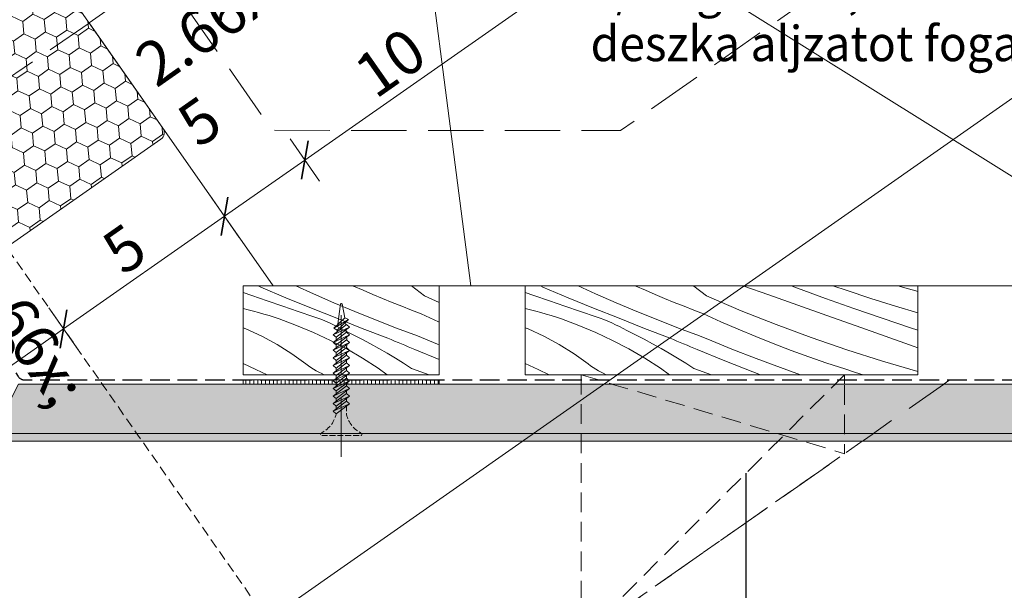
# Model space of a CAD drawing. Units: millimetres. Extents: x -1184 to 4331, y -4420 to 1525.
# Drawn here: x 3387 to 3638, y -3090 to -2945 of the extents above; entities that cross this region are included whole.
import ezdxf

# ---------------------------------------------------------------- set-up
doc = ezdxf.new("R2010")
doc.units = ezdxf.units.MM
doc.header["$MEASUREMENT"] = 0
for name, pattern in [('ITR-37-0_12_MM', [2, 1.5, -0.5]), ('Sűrű szaggatott', [7.5, 5, -2.5]), ('Takart vonal', [19.561111, 14.111111, -5.45]), ('Takart vonal_01', [7, 5, -2]), ('Takart vonal_02', [3.75, 2.5, -1.25]), ('Tengelyvonal_01', [21, 15, -3, 0, -3]), ('thk_line_type', [945, 540, -405]), ('Wipeout_Contour', [1000, 0, -1000])]:
    doc.linetypes.add(name, pattern=pattern)
for name, color, linetype, lineweight in [('0_Toll_száma__1', 7, 'Continuous', 5), ('0_Toll_száma__2', 7, 'Continuous', 13), ('0_Toll_száma__3', 7, 'Continuous', 15), ('0_Toll_száma__5', 7, 'Continuous', 25), ('0_Toll_száma__7', 7, 'Continuous', 35)]:
    doc.layers.add(name, color=color, linetype=linetype, lineweight=lineweight)
doc.layers.add('0_Toll_száma__21', color=7, linetype='Continuous', lineweight=5, true_color=0x3a3a3a)
doc.layers.add('0_Toll_száma__87', color=7, linetype='Continuous', lineweight=5, true_color=0x6a6a6a)
doc.styles.add('ELKÉSZÜLT_STÍLUS_1', font='txt')
doc.styles.add('ELKÉSZÜLT_STÍLUS_2', font='txt')
doc.dimstyles.new('ELKÉSZÜLT_STÍLUS__1', dxfattribs={"dimtxt": 11.25, "dimasz": 6.65, "dimexe": 0.18, "dimexo": 0, "dimgap": 0.09, "dimtad": 1, "dimlfac": 0.001, "dimzin": 0, "dimdsep": 46, "dimtxsty": 'ELKÉSZÜLT_STÍLUS_1', "dimblk": 'ARROWHEAD_6', "dimblk1": 'ARROWHEAD_6', "dimblk2": 'ARROWHEAD_6', "dimcen": 0.09, "dimclrd": 7, "dimclre": 7, "dimclrt": 7, "dimadec": 0, "dimazin": 0, "dimtfac": 1, "dimtdec": 4, "dimtmove": 2, "dimatfit": 3, "dimfxl": 1, "dimtolj": 1, "dimtzin": 0, "dimarcsym": 0})
doc.dimstyles.new('ELKÉSZÜLT_STÍLUS__4', dxfattribs={"dimtxt": 11.25, "dimasz": 6.65, "dimexe": 0.18, "dimexo": 0, "dimgap": 0.09, "dimtad": 1, "dimlfac": 0.001, "dimzin": 0, "dimdsep": 46, "dimtxsty": 'ELKÉSZÜLT_STÍLUS_1', "dimblk": 'ARROWHEAD_6', "dimblk1": 'ARROWHEAD_6', "dimblk2": 'ARROWHEAD_6', "dimcen": 0.09, "dimclrd": 7, "dimclre": 7, "dimclrt": 7, "dimadec": 0, "dimazin": 0, "dimtfac": 1, "dimtdec": 4, "dimtmove": 0, "dimatfit": 3, "dimfxl": 1, "dimtolj": 1, "dimtzin": 0, "dimarcsym": 0})
doc.dimstyles.new('ELKÉSZÜLT_STÍLUS__6', dxfattribs={"dimtxt": 0.18, "dimasz": 14.592, "dimexe": 0.18, "dimexo": 0.0625, "dimgap": 0.09, "dimtad": 0, "dimtih": 1, "dimtoh": 1, "dimdec": 4, "dimzin": 0, "dimdsep": 46, "dimcen": 0.09, "dimadec": 0, "dimazin": 0, "dimtfac": 1, "dimtdec": 4, "dimtmove": 0, "dimatfit": 3, "dimldrblk": 'ARROWHEAD_5', "dimfxl": 1, "dimtolj": 1, "dimtzin": 0, "dimarcsym": 0})
doc.dimstyles.new('ELKÉSZÜLT_STÍLUS__9', dxfattribs={"dimtxt": 8, "dimasz": 6.65, "dimexe": 0.18, "dimexo": 0, "dimgap": 0.09, "dimtad": 1, "dimlfac": 0.001, "dimzin": 0, "dimdsep": 46, "dimtxsty": 'ELKÉSZÜLT_STÍLUS_2', "dimblk": 'ARROWHEAD_6', "dimblk1": 'ARROWHEAD_6', "dimblk2": 'ARROWHEAD_6', "dimcen": 0.09, "dimclrd": 7, "dimclre": 7, "dimclrt": 7, "dimadec": 0, "dimazin": 0, "dimtfac": 1, "dimtdec": 4, "dimtmove": 2, "dimatfit": 3, "dimfxl": 1, "dimtolj": 1, "dimtzin": 0, "dimarcsym": 0})

# ---------------------------------------------------------------- blocks, each defined once
blk = doc.blocks.new('*D32')
at = {"layer": '0_Toll_száma__2', "linetype": 'Continuous'}
for p, q in [((3324.19, -3016.92), (3334.94, -3009.39)), ((3326.56, -3008.86), (3329.57, -3013.16)), ((3329.57, -3013.16), (3364.26, -3062.73)), ((3358.89, -3066.49), (3369.64, -3058.96)), ((3364.26, -3062.73), (3367.27, -3067.03))]:
    blk.add_line(p, q, dxfattribs=at)
at = {"layer": '0_Toll_száma__7', "linetype": 'Continuous'}
for p, q in [((3334.44, -3014.02), (3324.69, -3012.3)), ((3359.39, -3061.87), (3369.14, -3063.59))]:
    blk.add_line(p, q, dxfattribs=at)
at = {"layer": '0_Toll_száma__1', "insert": (3343.92, -3030.14), "char_height": 11.25, "attachment_point": 7, "rotation": 304.9903, "style": 'ELKÉSZÜLT_STÍLUS_1'}
blk.add_mtext('\\A1;{\\fVerdana|b0|i0|c238|p38;5\\fVerdana|b0|i0|c238|p38;\\A1{\\H.66x;\\S5^  ;}}', dxfattribs=at)
blk = doc.blocks.new('ARROWHEAD_6')
at = {"color": 0, "linetype": 'Continuous', "lineweight": 0}
for p, q in [((-0.5, -0.5), (0.5, 0.5)), ((0, 0), (-1, 0))]:
    blk.add_line(p, q, dxfattribs=at)
blk = doc.blocks.new('*D35')
at = {"layer": '0_Toll_száma__2', "linetype": 'Continuous'}
for p, q in [((2983.62, -3668.52), (2972.87, -3676.05)), ((2978.24, -3672.28), (2975.23, -3667.98)), ((3006.91, -3713.23), (2978.24, -3672.28)), ((3012.29, -3709.46), (3001.54, -3716.99)), ((3009.92, -3717.53), (3006.91, -3713.23))]:
    blk.add_line(p, q, dxfattribs=at)
at = {"layer": '0_Toll_száma__7', "linetype": 'Continuous'}
for p, q in [((2983.12, -3673.14), (2973.37, -3671.42)), ((3002.04, -3712.37), (3011.79, -3714.09))]:
    blk.add_line(p, q, dxfattribs=at)
at = {"layer": '0_Toll_száma__1', "insert": (2982.63, -3674.62), "char_height": 11.25, "attachment_point": 7, "rotation": 305, "style": 'ELKÉSZÜLT_STÍLUS_1'}
blk.add_mtext('\\A1;{\\fVerdana|b0|i0|c238|p38;min.5}', dxfattribs=at)
blk = doc.blocks.new('ARROWHEAD_5')
at = {"color": 0, "linetype": 'Continuous', "lineweight": 0}
blk.add_line((0, 0), (-1, 0), dxfattribs=at)
blk.add_solid([(-1, 0.2679), (0, 0), (-1, -0.2679), (-1, 0.2679)], dxfattribs=at)
blk = doc.blocks.new('*X42')
at = {"layer": '0_Toll_száma__21', "linetype": 'Continuous'}
for p, q in [((3444.38, -3014.57), (3446.6, -3015.34)), ((3448.24, -3012.91), (3448.89, -3013.19)), ((3448.89, -3013.19), (3455.32, -3015.9)), ((3457.81, -3012.91), (3462.31, -3014.92)), ((3472.47, -3012.91), (3472.54, -3012.94)), ((3472.54, -3012.94), (3474.98, -3014.01)), ((3474.98, -3014.01), (3477.43, -3015.06)), ((3490.59, -3015.47), (3487.3, -3012.91)), ((3446.6, -3015.34), (3450.55, -3016.7)), ((3450.55, -3016.7), (3454.5, -3018.06)), ((3455.32, -3015.9), (3461.78, -3018.56)), ((3462.31, -3014.92), (3467.55, -3017.19)), ((3477.43, -3015.06), (3479.88, -3016.09)), ((3479.88, -3016.09), (3482.35, -3017.1)), ((3482.35, -3017.1), (3484.82, -3018.1)), ((3490.59, -3015.47), (3494.38, -3017.09)), ((3444.38, -3018.64), (3445.71, -3018.97)), ((3445.71, -3018.97), (3447.04, -3019.32)), ((3447.04, -3019.32), (3448.36, -3019.69)), ((3454.5, -3018.06), (3458.45, -3019.41)), ((3458.45, -3019.41), (3462.41, -3020.76)), ((3461.78, -3018.56), (3468.26, -3021.16)), ((3467.55, -3017.19), (3472.82, -3019.4)), ((3472.82, -3019.4), (3478.12, -3021.54)), ((3484.82, -3018.1), (3487.3, -3019.08)), ((3487.3, -3019.08), (3489.78, -3020.04)), ((3448.36, -3019.69), (3449.68, -3020.08)), ((3449.68, -3020.08), (3451, -3020.48)), ((3451, -3020.48), (3452.31, -3020.9)), ((3452.31, -3020.9), (3453.61, -3021.33)), ((3458.03, -3022.95), (3453.61, -3021.33)), ((3462.41, -3020.76), (3463.42, -3021.11)), ((3463.42, -3021.11), (3464.43, -3021.5)), ((3464.43, -3021.5), (3465.43, -3021.9)), ((3465.43, -3021.9), (3466.41, -3022.33)), ((3468.26, -3021.16), (3474.76, -3023.71)), ((3478.12, -3021.54), (3483.44, -3023.63)), ((3489.78, -3020.04), (3494.18, -3022.03)), ((3494.18, -3022.03), (3494.38, -3022.11)), ((3444.38, -3023.59), (3445.1, -3023.86)), ((3445.1, -3023.86), (3449.13, -3025.71)), ((3462.37, -3024.76), (3458.03, -3022.95)), ((3466.41, -3022.33), (3467.39, -3022.78)), ((3467.39, -3022.78), (3468.36, -3023.25)), ((3468.36, -3023.25), (3469.31, -3023.75)), ((3469.31, -3023.75), (3470.26, -3024.27)), ((3472.46, -3025.35), (3470.26, -3024.27)), ((3474.76, -3023.71), (3481.28, -3026.21)), ((3483.44, -3023.63), (3488.79, -3025.65)), ((3449.13, -3025.71), (3453.04, -3027.81)), ((3466.62, -3026.77), (3462.37, -3024.76)), ((3470.79, -3028.96), (3466.62, -3026.77)), ((3474.64, -3026.47), (3472.46, -3025.35)), ((3476.81, -3027.63), (3474.64, -3026.47)), ((3481.28, -3026.21), (3482.14, -3026.58)), ((3482.14, -3026.58), (3483, -3026.94)), ((3483, -3026.94), (3483.86, -3027.3)), ((3488.79, -3025.65), (3489.82, -3026.07)), ((3489.82, -3026.07), (3490.84, -3026.5)), ((3490.84, -3026.5), (3491.87, -3026.92)), ((3491.87, -3026.92), (3492.9, -3027.34)), ((3453.04, -3027.81), (3456.8, -3030.17)), ((3474.85, -3031.33), (3470.79, -3028.96)), ((3478.95, -3028.82), (3476.81, -3027.63)), ((3481.08, -3030.04), (3478.95, -3028.82)), ((3483.86, -3027.3), (3484.73, -3027.66)), ((3484.73, -3027.66), (3485.59, -3028.02)), ((3485.59, -3028.02), (3486.45, -3028.38)), ((3486.45, -3028.38), (3487.32, -3028.74)), ((3487.32, -3028.74), (3488.18, -3029.1)), ((3488.18, -3029.1), (3494.38, -3031.61)), ((3492.9, -3027.34), (3493.93, -3027.75)), ((3493.93, -3027.75), (3494.38, -3027.93)), ((3456.8, -3030.17), (3460.39, -3032.76)), ((3478.8, -3033.88), (3474.85, -3031.33)), ((3483.18, -3031.3), (3481.08, -3030.04)), ((3485.27, -3032.6), (3483.18, -3031.3)), ((3444.38, -3032.65), (3447.66, -3034.21)), ((3447.66, -3034.21), (3450.49, -3035.51)), ((3460.39, -3032.76), (3461.03, -3033.23)), ((3461.03, -3033.23), (3461.68, -3033.68)), ((3461.68, -3033.68), (3462.34, -3034.11)), ((3462.34, -3034.11), (3463.02, -3034.51)), ((3463.02, -3034.51), (3463.72, -3034.89)), ((3481.11, -3035.51), (3478.8, -3033.88)), ((3487.33, -3033.93), (3485.27, -3032.6)), ((3487.33, -3033.93), (3491.78, -3035.51)), ((3463.72, -3034.89), (3464.42, -3035.24)), ((3464.42, -3035.24), (3465.01, -3035.51))]:
    blk.add_line(p, q, dxfattribs=at)
blk = doc.blocks.new('Kitöltés_7_3', base_point=(0, 0))
at = {"color": 254, "linetype": 'Wipeout_Contour', "lineweight": 0, "ltscale": 18409.896145}
blk.add_wipeout([(3444.38, -3035.51), (3444.38, -3012.91), (3494.38, -3012.91), (3494.38, -3035.51)], dxfattribs=at)
at = {"layer": '0_Toll_száma__21', "color": 7, "linetype": 'Continuous', "lineweight": 20}
for p, q in [((3444.38, -3012.91), (3494.38, -3012.91)), ((3444.38, -3035.51), (3444.38, -3012.91)), ((3494.38, -3012.91), (3494.38, -3035.51)), ((3494.38, -3035.51), (3444.38, -3035.51))]:
    blk.add_line(p, q, dxfattribs=at)
at = {"layer": '0_Toll_száma__21', "linetype": 'Continuous'}
blk.add_blockref('*X42', (0, 0), dxfattribs=at)
blk = doc.blocks.new('*X52')
at = {"layer": '0_Toll_száma__21', "linetype": 'Continuous'}
for p, q in [((3516.27, -3014.57), (3518.49, -3015.34)), ((3520.14, -3012.92), (3520.78, -3013.19)), ((3520.78, -3013.19), (3527.21, -3015.9)), ((3529.72, -3012.92), (3534.2, -3014.92)), ((3544.4, -3012.93), (3544.43, -3012.94)), ((3544.43, -3012.94), (3546.87, -3014.01)), ((3546.87, -3014.01), (3549.32, -3015.06)), ((3562.48, -3015.47), (3559.22, -3012.94)), ((3571.97, -3012.95), (3578.28, -3015.2)), ((3584.28, -3012.95), (3585.62, -3013.46)), ((3585.62, -3013.46), (3592.78, -3016.1)), ((3594.87, -3012.96), (3597.99, -3014.02)), ((3597.99, -3014.02), (3604.27, -3016.07)), ((3611.51, -3012.97), (3613, -3013.4)), ((3613, -3013.4), (3615.8, -3014.17)), ((3615.8, -3014.17), (3616.27, -3014.3)), ((3518.49, -3015.34), (3522.44, -3016.7)), ((3522.44, -3016.7), (3526.39, -3018.06)), ((3527.21, -3015.9), (3533.67, -3018.56)), ((3534.2, -3014.92), (3539.44, -3017.19)), ((3549.32, -3015.06), (3551.78, -3016.09)), ((3551.78, -3016.09), (3554.24, -3017.1)), ((3554.24, -3017.1), (3556.71, -3018.1)), ((3562.48, -3015.47), (3571.28, -3019.22)), ((3578.28, -3015.2), (3585.7, -3017.83)), ((3592.78, -3016.1), (3599.96, -3018.67)), ((3604.27, -3016.07), (3610.58, -3018.04)), ((3516.27, -3018.64), (3517.6, -3018.97)), ((3517.6, -3018.97), (3518.93, -3019.32)), ((3518.93, -3019.32), (3520.26, -3019.69)), ((3526.39, -3018.06), (3530.35, -3019.41)), ((3530.35, -3019.41), (3534.3, -3020.76)), ((3533.67, -3018.56), (3540.15, -3021.16)), ((3539.44, -3017.19), (3544.72, -3019.4)), ((3544.72, -3019.4), (3550.02, -3021.54)), ((3556.71, -3018.1), (3559.19, -3019.08)), ((3559.19, -3019.08), (3561.67, -3020.04)), ((3571.28, -3019.22), (3580.16, -3022.76)), ((3585.7, -3017.83), (3593.11, -3020.47)), ((3599.96, -3018.67), (3607.18, -3021.16)), ((3610.58, -3018.04), (3616.27, -3019.72)), ((3520.26, -3019.69), (3521.58, -3020.08)), ((3521.58, -3020.08), (3522.89, -3020.48)), ((3522.89, -3020.48), (3524.2, -3020.9)), ((3524.2, -3020.9), (3525.5, -3021.33)), ((3529.92, -3022.95), (3525.5, -3021.33)), ((3534.3, -3020.76), (3535.32, -3021.11)), ((3535.32, -3021.11), (3536.32, -3021.5)), ((3536.32, -3021.5), (3537.32, -3021.9)), ((3537.32, -3021.9), (3538.31, -3022.33)), ((3540.15, -3021.16), (3546.65, -3023.71)), ((3550.02, -3021.54), (3555.34, -3023.63)), ((3561.67, -3020.04), (3566.08, -3022.03)), ((3566.08, -3022.03), (3570.51, -3023.95)), ((3593.11, -3020.47), (3600.53, -3023.1)), ((3607.18, -3021.16), (3614.42, -3023.57)), ((3516.27, -3023.59), (3516.99, -3023.86)), ((3516.99, -3023.86), (3521.03, -3025.71)), ((3534.26, -3024.76), (3529.92, -3022.95)), ((3538.31, -3022.33), (3539.29, -3022.78)), ((3539.29, -3022.78), (3540.25, -3023.25)), ((3540.25, -3023.25), (3541.21, -3023.75)), ((3541.21, -3023.75), (3542.15, -3024.27)), ((3544.35, -3025.35), (3542.15, -3024.27)), ((3546.65, -3023.71), (3553.17, -3026.21)), ((3555.34, -3023.63), (3560.69, -3025.65)), ((3570.51, -3023.95), (3574.97, -3025.8)), ((3580.16, -3022.76), (3589.13, -3026.08)), ((3600.53, -3023.1), (3607.95, -3025.73)), ((3614.42, -3023.57), (3616.27, -3024.17)), ((3521.03, -3025.71), (3524.93, -3027.81)), ((3538.52, -3026.77), (3534.26, -3024.76)), ((3542.68, -3028.96), (3538.52, -3026.77)), ((3546.53, -3026.47), (3544.35, -3025.35)), ((3548.7, -3027.63), (3546.53, -3026.47)), ((3553.17, -3026.21), (3554.03, -3026.58)), ((3554.03, -3026.58), (3554.89, -3026.94)), ((3554.89, -3026.94), (3555.76, -3027.3)), ((3560.69, -3025.65), (3561.71, -3026.07)), ((3561.71, -3026.07), (3562.74, -3026.5)), ((3562.74, -3026.5), (3563.77, -3026.92)), ((3563.77, -3026.92), (3564.79, -3027.34)), ((3574.97, -3025.8), (3579.45, -3027.59)), ((3589.13, -3026.08), (3598.17, -3029.2)), ((3607.95, -3025.73), (3615.36, -3028.36)), ((3524.93, -3027.81), (3528.69, -3030.17)), ((3546.74, -3031.33), (3542.68, -3028.96)), ((3550.85, -3028.82), (3548.7, -3027.63)), ((3552.97, -3030.04), (3550.85, -3028.82)), ((3555.76, -3027.3), (3556.62, -3027.66)), ((3556.62, -3027.66), (3557.48, -3028.02)), ((3557.48, -3028.02), (3558.35, -3028.38)), ((3558.35, -3028.38), (3559.21, -3028.74)), ((3559.21, -3028.74), (3560.08, -3029.1)), ((3560.08, -3029.1), (3567.15, -3031.97)), ((3564.79, -3027.34), (3565.82, -3027.75)), ((3565.82, -3027.75), (3566.85, -3028.17)), ((3566.85, -3028.17), (3567.88, -3028.58)), ((3567.88, -3028.58), (3568.92, -3028.99)), ((3568.92, -3028.99), (3575.08, -3031.38)), ((3579.45, -3027.59), (3583.97, -3029.31)), ((3583.97, -3029.31), (3588.51, -3030.96)), ((3598.17, -3029.2), (3607.29, -3032.1)), ((3615.36, -3028.36), (3616.27, -3028.68)), ((3528.69, -3030.17), (3532.29, -3032.76)), ((3550.7, -3033.88), (3546.74, -3031.33)), ((3555.08, -3031.3), (3552.97, -3030.04)), ((3557.16, -3032.6), (3555.08, -3031.3)), ((3567.15, -3031.97), (3574.25, -3034.76)), ((3575.08, -3031.38), (3581.27, -3033.68)), ((3588.51, -3030.96), (3593.07, -3032.54)), ((3607.29, -3032.1), (3616.27, -3034.72)), ((3516.27, -3032.65), (3519.55, -3034.21)), ((3519.55, -3034.21), (3522.38, -3035.51)), ((3532.29, -3032.76), (3532.92, -3033.23)), ((3532.92, -3033.23), (3533.57, -3033.68)), ((3533.57, -3033.68), (3534.24, -3034.11)), ((3534.24, -3034.11), (3534.92, -3034.51)), ((3534.92, -3034.51), (3535.61, -3034.89)), ((3553, -3035.51), (3550.7, -3033.88)), ((3559.23, -3033.93), (3557.16, -3032.6)), ((3559.23, -3033.93), (3563.68, -3035.51)), ((3581.27, -3033.68), (3586.41, -3035.51)), ((3593.07, -3032.54), (3597.65, -3034.06)), ((3597.65, -3034.06), (3600.42, -3034.93)), ((3535.61, -3034.89), (3536.32, -3035.24)), ((3536.32, -3035.24), (3536.9, -3035.51)), ((3574.25, -3034.76), (3576.23, -3035.51)), ((3600.42, -3034.93), (3602.31, -3035.51))]:
    blk.add_line(p, q, dxfattribs=at)
blk = doc.blocks.new('Kitöltés_12_3', base_point=(0, 0))
at = {"color": 254, "linetype": 'Wipeout_Contour', "lineweight": 0, "ltscale": 18704.153185}
blk.add_wipeout([(3516.27, -3035.51), (3516.27, -3012.91), (3616.27, -3012.97), (3616.27, -3035.51)], dxfattribs=at)
at = {"layer": '0_Toll_száma__21', "color": 7, "linetype": 'Continuous', "lineweight": 20}
for p, q in [((3516.27, -3012.91), (3616.27, -3012.97)), ((3516.27, -3035.51), (3516.27, -3012.91)), ((3616.27, -3012.97), (3616.27, -3035.51)), ((3616.27, -3035.51), (3516.27, -3035.51))]:
    blk.add_line(p, q, dxfattribs=at)
at = {"layer": '0_Toll_száma__21', "linetype": 'Continuous'}
blk.add_blockref('*X52', (0, 0), dxfattribs=at)
blk = doc.blocks.new('*D85')
at = {"layer": '0_Toll_száma__1', "linetype": 'Continuous'}
for p, q in [((3841, -2832.61), (3833.48, -2821.86)), ((3837.24, -2827.24), (3841.54, -2824.23)), ((3450.53, -3097.93), (3837.24, -2827.24)), ((3454.3, -3103.3), (3446.77, -3092.55)), ((3073.9, -3361.57), (3450.53, -3097.93))]:
    blk.add_line(p, q, dxfattribs=at)
at = {"layer": '0_Toll_száma__7', "linetype": 'Continuous'}
for p, q in [((3836.38, -2832.11), (3838.1, -2822.36)), ((3451.39, -3093.05), (3449.67, -3102.8))]:
    blk.add_line(p, q, dxfattribs=at)
at = {"layer": '0_Toll_száma__1', "insert": (3766.04, -2875.15), "char_height": 8, "attachment_point": 7, "rotation": 34.9917, "style": 'ELKÉSZÜLT_STÍLUS_2'}
blk.add_mtext('\\A1;{\\fVerdana|b1|i0|c238|p38;47\\fVerdana|b1|i0|c238|p38;\\A1{\\H.66x;\\S2^  ;}}', dxfattribs=at)
blk = doc.blocks.new('*D87')
at = {"layer": '0_Toll_száma__2', "linetype": 'Continuous'}
for p, q in [((2710.22, -3432.16), (2667.3, -3370.82)), ((2715.6, -3428.4), (2704.84, -3435.92)), ((2825.12, -3596.35), (2710.22, -3432.16)), ((2830.5, -3592.59), (2819.74, -3600.11)), ((2948.38, -3772.5), (2825.12, -3596.35))]:
    blk.add_line(p, q, dxfattribs=at)
at = {"layer": '0_Toll_száma__7', "linetype": 'Continuous'}
for p, q in [((2705.35, -3431.3), (2715.09, -3433.02)), ((2820.24, -3595.49), (2829.99, -3597.21))]:
    blk.add_line(p, q, dxfattribs=at)
at = {"layer": '0_Toll_száma__1', "insert": (2763.91, -3504.96), "char_height": 11.25, "attachment_point": 7, "rotation": 304.9833, "style": 'ELKÉSZÜLT_STÍLUS_1'}
blk.add_mtext('\\A1;{\\fVerdana|b0|i0|c238|p38;20}', dxfattribs=at)
blk = doc.blocks.new('*D88')
at = {"layer": '0_Toll_száma__2', "linetype": 'Continuous'}
for p, q in [((2672.68, -3367.06), (2661.92, -3374.59)), ((2667.3, -3370.82), (2664.29, -3366.52)), ((2710.22, -3432.16), (2667.3, -3370.82)), ((2715.6, -3428.4), (2704.84, -3435.92))]:
    blk.add_line(p, q, dxfattribs=at)
at = {"layer": '0_Toll_száma__7', "linetype": 'Continuous'}
for p, q in [((2672.17, -3371.68), (2662.43, -3369.96)), ((2705.35, -3431.3), (2715.09, -3433.02))]:
    blk.add_line(p, q, dxfattribs=at)
at = {"layer": '0_Toll_száma__1', "insert": (2683.53, -3390.35), "char_height": 11.25, "attachment_point": 7, "rotation": 304.9833, "style": 'ELKÉSZÜLT_STÍLUS_1'}
blk.add_mtext('\\A1;{\\fVerdana|b0|i0|c238|p38;7\\fVerdana|b0|i0|c238|p38;\\A1{\\H.66x;\\S5^  ;}}', dxfattribs=at)
blk = doc.blocks.new('*D91')
at = {"layer": '0_Toll_száma__2', "linetype": 'Continuous'}
for p, q in [((2752.46, -3524.68), (2741.71, -3532.2)), ((2804.64, -3610.69), (2747.08, -3528.44)), ((2810.01, -3606.92), (2799.26, -3614.45)), ((2919.31, -3774.56), (2804.64, -3610.69))]:
    blk.add_line(p, q, dxfattribs=at)
at = {"layer": '0_Toll_száma__7', "linetype": 'Continuous'}
for p, q in [((2742.21, -3527.58), (2751.96, -3529.3)), ((2799.76, -3609.83), (2809.51, -3611.55))]:
    blk.add_line(p, q, dxfattribs=at)
at = {"layer": '0_Toll_száma__1', "insert": (2772.1, -3560.27), "char_height": 11.25, "attachment_point": 7, "rotation": 304.9833, "style": 'ELKÉSZÜLT_STÍLUS_1'}
blk.add_mtext('\\A1;{\\fVerdana|b0|i0|c238|p38;10}', dxfattribs=at)
blk = doc.blocks.new('*D92')
at = {"layer": '0_Toll_száma__2', "linetype": 'Continuous'}
for p, q in [((2695.12, -3442.74), (2684.37, -3450.27)), ((2747.08, -3528.44), (2689.75, -3446.5)), ((2752.46, -3524.68), (2741.71, -3532.2))]:
    blk.add_line(p, q, dxfattribs=at)
at = {"layer": '0_Toll_száma__7', "linetype": 'Continuous'}
for p, q in [((2684.87, -3445.64), (2694.62, -3447.36)), ((2742.21, -3527.58), (2751.96, -3529.3))]:
    blk.add_line(p, q, dxfattribs=at)
at = {"layer": '0_Toll_száma__1', "insert": (2714.66, -3478.18), "char_height": 11.25, "attachment_point": 7, "rotation": 304.9833, "style": 'ELKÉSZÜLT_STÍLUS_1'}
blk.add_mtext('\\A1;{\\fVerdana|b0|i0|c238|p38;10}', dxfattribs=at)
blk = doc.blocks.new('*D93')
at = {"layer": '0_Toll_száma__2', "linetype": 'Continuous'}
for p, q in [((2666.46, -3401.78), (2655.7, -3409.3)), ((2689.75, -3446.5), (2661.08, -3405.54)), ((2695.12, -3442.74), (2684.37, -3450.27))]:
    blk.add_line(p, q, dxfattribs=at)
at = {"layer": '0_Toll_száma__7', "linetype": 'Continuous'}
for p, q in [((2656.2, -3404.68), (2665.95, -3406.4)), ((2684.87, -3445.64), (2694.62, -3447.36))]:
    blk.add_line(p, q, dxfattribs=at)
at = {"layer": '0_Toll_száma__1', "insert": (2674.45, -3420.73), "char_height": 11.25, "attachment_point": 7, "rotation": 304.9833, "style": 'ELKÉSZÜLT_STÍLUS_1'}
blk.add_mtext('\\A1;{\\fVerdana|b0|i0|c238|p38;5}', dxfattribs=at)
blk = doc.blocks.new('*D94')
at = {"layer": '0_Toll_száma__2', "linetype": 'Continuous'}
for p, q in [((2652.19, -3381.39), (2641.44, -3388.92)), ((2661.08, -3405.54), (2646.82, -3385.16)), ((2666.46, -3401.78), (2655.7, -3409.3))]:
    blk.add_line(p, q, dxfattribs=at)
at = {"layer": '0_Toll_száma__7', "linetype": 'Continuous'}
for p, q in [((2641.94, -3384.3), (2651.69, -3386.02)), ((2656.2, -3404.68), (2665.95, -3406.4))]:
    blk.add_line(p, q, dxfattribs=at)
at = {"layer": '0_Toll_száma__1', "insert": (2651.02, -3387.5), "char_height": 11.25, "attachment_point": 7, "rotation": 304.9833, "style": 'ELKÉSZÜLT_STÍLUS_1'}
blk.add_mtext('\\A1;{\\fVerdana|b0|i0|c238|p38;2\\fVerdana|b0|i0|c238|p38;\\A1{\\H.66x;\\S5^  ;}}', dxfattribs=at)
blk = doc.blocks.new('*D95')
at = {"layer": '0_Toll_száma__2', "linetype": 'Continuous'}
for p, q in [((2637.61, -3360.55), (2626.85, -3368.08)), ((2632.23, -3364.31), (2629.22, -3360.01)), ((2646.82, -3385.16), (2632.23, -3364.31)), ((2652.19, -3381.39), (2641.44, -3388.92))]:
    blk.add_line(p, q, dxfattribs=at)
at = {"layer": '0_Toll_száma__7', "linetype": 'Continuous'}
for p, q in [((2637.1, -3365.17), (2627.36, -3363.45)), ((2641.94, -3384.3), (2651.69, -3386.02))]:
    blk.add_line(p, q, dxfattribs=at)
at = {"layer": '0_Toll_száma__1', "insert": (2636.26, -3366.42), "char_height": 11.25, "attachment_point": 7, "rotation": 304.9833, "style": 'ELKÉSZÜLT_STÍLUS_1'}
blk.add_mtext('\\A1;{\\fVerdana|b0|i0|c238|p38;2\\fVerdana|b0|i0|c238|p38;\\A1{\\H.66x;\\S5^  ;}}', dxfattribs=at)
blk = doc.blocks.new('*D96')
at = {"layer": '0_Toll_száma__2', "linetype": 'Continuous'}
for p, q in [((2693.16, -3352.73), (2682.41, -3360.25)), ((2687.78, -3356.49), (2684.77, -3352.19)), ((2968.86, -3758.16), (2687.78, -3356.49)), ((2974.24, -3754.4), (2963.49, -3761.93)), ((2971.87, -3762.46), (2968.86, -3758.16))]:
    blk.add_line(p, q, dxfattribs=at)
at = {"layer": '0_Toll_száma__7', "linetype": 'Continuous'}
for p, q in [((2692.66, -3357.35), (2682.91, -3355.63)), ((2963.99, -3757.3), (2973.74, -3759.02))]:
    blk.add_line(p, q, dxfattribs=at)
at = {"layer": '0_Toll_száma__1', "insert": (2824.56, -3548.03), "char_height": 11.25, "attachment_point": 7, "rotation": 304.9833, "style": 'ELKÉSZÜLT_STÍLUS_1'}
blk.add_mtext('\\A1;{\\fVerdana|b0|i0|c238|p38;49}', dxfattribs=at)
blk = doc.blocks.new('*D99')
at = {"layer": '0_Toll_száma__2', "linetype": 'Continuous'}
for p, q in [((3634, -2859.19), (3542.1, -2923.5)), ((3538.33, -2918.13), (3545.86, -2928.88)), ((3542.1, -2923.5), (3460.14, -2980.85)), ((3456.38, -2975.48), (3463.9, -2986.23)), ((3460.14, -2980.85), (3439.67, -2995.18))]:
    blk.add_line(p, q, dxfattribs=at)
at = {"layer": '0_Toll_száma__7', "linetype": 'Continuous'}
for p, q in [((3541.24, -2928.38), (3542.96, -2918.63)), ((3459.28, -2985.73), (3461, -2975.98))]:
    blk.add_line(p, q, dxfattribs=at)
at = {"layer": '0_Toll_száma__1', "insert": (3478.11, -2965.53), "char_height": 11.25, "attachment_point": 7, "rotation": 34.9833, "style": 'ELKÉSZÜLT_STÍLUS_1'}
blk.add_mtext('\\A1;{\\fVerdana|b0|i0|c238|p38;10}', dxfattribs=at)
blk = doc.blocks.new('*D100')
at = {"layer": '0_Toll_száma__2', "linetype": 'Continuous'}
for p, q in [((3456.38, -2975.48), (3463.9, -2986.23)), ((3460.14, -2980.85), (3439.67, -2995.18)), ((3435.91, -2989.8), (3443.43, -3000.56))]:
    blk.add_line(p, q, dxfattribs=at)
at = {"layer": '0_Toll_száma__7', "linetype": 'Continuous'}
for p, q in [((3459.28, -2985.73), (3461, -2975.98)), ((3438.81, -3000.05), (3440.53, -2990.31))]:
    blk.add_line(p, q, dxfattribs=at)
at = {"layer": '0_Toll_száma__1', "insert": (3442.06, -2990.95), "char_height": 11.25, "attachment_point": 7, "rotation": 34.9833, "style": 'ELKÉSZÜLT_STÍLUS_1'}
blk.add_mtext('\\A1;{\\fVerdana|b0|i0|c238|p38;2\\fVerdana|b0|i0|c238|p38;\\A1{\\H.66x;\\S5^  ;}}', dxfattribs=at)
blk = doc.blocks.new('*D101')
at = {"layer": '0_Toll_száma__2', "linetype": 'Continuous'}
for p, q in [((3460.14, -2980.85), (3439.67, -2995.18)), ((3435.91, -2989.8), (3443.43, -3000.56)), ((3439.67, -2995.18), (3398.68, -3023.86)), ((3398.68, -3023.86), (3374.11, -3041.06))]:
    blk.add_line(p, q, dxfattribs=at)
at = {"layer": '0_Toll_száma__7', "linetype": 'Continuous'}
for p, q in [((3438.81, -3000.05), (3440.53, -2990.31)), ((3397.82, -3028.74), (3399.54, -3018.99))]:
    blk.add_line(p, q, dxfattribs=at)
at = {"layer": '0_Toll_száma__1', "insert": (3413.88, -3010.48), "char_height": 11.25, "attachment_point": 7, "rotation": 34.9833, "style": 'ELKÉSZÜLT_STÍLUS_1'}
blk.add_mtext('\\A1;{\\fVerdana|b0|i0|c238|p38;5}', dxfattribs=at)
blk = doc.blocks.new('*D102')
at = {"layer": '0_Toll_száma__2', "linetype": 'Continuous'}
for p, q in [((3439.67, -2995.18), (3398.68, -3023.86)), ((3394.92, -3018.49), (3402.44, -3029.24)), ((3398.68, -3023.86), (3374.11, -3041.06)), ((3370.35, -3035.68), (3377.87, -3046.43)), ((3374.11, -3041.06), (3045.62, -3270.93))]:
    blk.add_line(p, q, dxfattribs=at)
at = {"layer": '0_Toll_száma__7', "linetype": 'Continuous'}
for p, q in [((3397.82, -3028.74), (3399.54, -3018.99)), ((3373.25, -3045.93), (3374.97, -3036.18))]:
    blk.add_line(p, q, dxfattribs=at)
at = {"layer": '0_Toll_száma__1', "insert": (3381.1, -3033.42), "char_height": 11.25, "attachment_point": 7, "rotation": 34.9833, "style": 'ELKÉSZÜLT_STÍLUS_1'}
blk.add_mtext('\\A1;{\\fVerdana|b0|i0|c238|p38;3}', dxfattribs=at)

msp = doc.modelspace()

# ---------------------------------------------------------------- hatches: boundary and pattern name
at = {"layer": '0_Toll_száma__1', "linetype": 'Continuous'}
h = msp.add_hatch(dxfattribs=at)
h.set_pattern_fill('HONEY_0003', color=256, style=0, pattern_type=2)
h.set_pattern_definition([(35.00001, (4232.9492, -4807.851), (2.324087, 4.984024), [3.175, -6.35]), (155.00001, (4232.9492, -4807.851), (5.478335, 0.4792935), [3.175, -6.35]), (95.00001, (4232.9492, -4807.851), (-3.1542477, 4.5047304), [0, -6.35, 3.175, 0, 0, 0])])
h.paths.add_polyline_path([(3362.409, -2888.841), (3340.537, -2904.155, -0.2536638), (3330.118, -2905.348), (3322.106, -2910.958, 0.4142136), (3321.615, -2913.744), (3371.114, -2984.437, -0.4142136), (3370.623, -2987.222), (3365.487, -2990.818), (3362.952, -2990.279, 0.6808757), (3360.898, -2993.383), (3363.469, -2997.054), (3374.312, -3007.897, 0.3639702), (3376.871, -3008.121), (3423.456, -2975.503, 0.4142136), (3423.947, -2972.717), (3385.339, -2917.579), (3383.701, -2916.726), (3381.934, -2916.726)])

# ---------------------------------------------------------------- linework, layer by layer
at = {"layer": '0_Toll_száma__2', "linetype": 'Continuous', "flags": 128}
msp.add_lwpolyline([(3452.092, -3012.913), (3658.221, -3012.913), (4226.03, -2615.629), (4111.363, -2451.764), (3405.156, -2945.883)], close=True, dxfattribs=at)
msp.add_lwpolyline([(4168.697, -2520.703), (4080.015, -2473.297), (4113.52, -2694.413), (3933.17, -2576.193), (3971.911, -2793.577), (3785.427, -2679.801), (3824.098, -2897.067), (3640.037, -2781.279), (3671.053, -3004.231), (3486.38, -2888.9), (3502.445, -3012.914)], dxfattribs=at)
at = {"layer": '0_Toll_száma__2', "linetype": 'Takart vonal', "flags": 128}
msp.add_lwpolyline([(3704.214, -2858.741), (3540.548, -2973.34), (3451.878, -2973.288), (3423.65, -2932.943)], dxfattribs=at)
at = {"layer": '0_Toll_száma__3', "linetype": 'Continuous', "flags": 128}
msp.add_lwpolyline([(3362.409, -2888.841), (3340.537, -2904.155, -0.2536638), (3330.118, -2905.348), (3322.106, -2910.958, 0.4142136), (3321.615, -2913.744), (3371.114, -2984.437, -0.4142136), (3370.623, -2987.222), (3365.487, -2990.818), (3362.952, -2990.279, 0.6808757), (3360.898, -2993.383), (3363.469, -2997.054), (3374.312, -3007.897, 0.3639702), (3376.871, -3008.121), (3423.456, -2975.503, 0.4142136), (3423.947, -2972.717), (3385.339, -2917.579), (3383.701, -2916.726), (3381.934, -2916.726)], format="xyb", close=True, dxfattribs=at)

# ---------------------------------------------------------------- leaders
at = {"layer": '0_Toll_száma__1', "linetype": 'Continuous', "annotation_type": 0, "has_hookline": 1, "hookline_direction": 1, "text_width": 218.938}
msp.add_leader([(3572.489, -3060.602), (3572.489, -3118.975), (3560.447, -3118.975)], dimstyle='ELKÉSZÜLT_STÍLUS__6', dxfattribs=at)

# ---------------------------------------------------------------- wipeouts: each hides what was drawn before it
at = {"color": 254, "linetype": 'Wipeout_Contour', "lineweight": 0, "ltscale": 18444.853138}
msp.add_wipeout([(3494.377, -3036.853), (3444.377, -3036.853), (3444.377, -3038.153), (3494.377, -3038.153)], dxfattribs=at)
at = {"color": 254, "linetype": 'Wipeout_Contour', "lineweight": 0, "ltscale": 19138.475508}
msp.add_wipeout([(3379.653, -3052.453), (3980.346, -3052.446), (3980.346, -3050.446), (3380.695, -3050.453)], dxfattribs=at)

# ---------------------------------------------------------------- next in the draw order: hatches: boundary and pattern name
at = {"layer": '0_Toll_száma__21', "linetype": 'Continuous'}
h = msp.add_hatch(dxfattribs=at)
h.set_pattern_fill('ablak_függ_0003', color=256, style=0, pattern_type=2)
h.set_pattern_definition([(90, (3587.1129, -3015.3078), (1, 0), [])])
h.paths.add_polyline_path([(3494.377, -3036.853), (3444.377, -3036.853), (3444.377, -3038.153), (3494.377, -3038.153)])
at = {"layer": '0_Toll_száma__87', "linetype": 'Continuous'}
h = msp.add_hatch(dxfattribs=at)
h.set_pattern_fill('habarcs_0003', color=256, style=0, pattern_type=2)
h.set_pattern_definition([(44.99543, (1967.1002, -3049.4659), (-0.31817267, 0.31822343), [0, -0.3, 0, -0.45]), (109.99543, (1968.1002, -3049.466), (0.42287395, 0.15387534), [0, -0.22, 0, -0.38])])
h.paths.add_polyline_path([(3379.653, -3052.453), (3980.346, -3052.446), (3980.346, -3050.446), (3380.695, -3050.453)])

# ---------------------------------------------------------------- next in the draw order: linework, layer by layer
at = {"layer": '0_Toll_száma__2', "linetype": 'Continuous', "flags": 128}
msp.add_lwpolyline([(3494.377, -3036.853), (3444.377, -3036.853), (3444.377, -3038.153), (3494.377, -3038.153)], close=True, dxfattribs=at)
at = {"layer": '0_Toll_száma__87', "linetype": 'Continuous', "flags": 128}
msp.add_lwpolyline([(3379.653, -3052.453), (3980.346, -3052.446), (3980.346, -3050.446), (3380.695, -3050.453)], close=True, dxfattribs=at)

# ---------------------------------------------------------------- next in the draw order: wipeouts: each hides what was drawn before it
at = {"color": 254, "linetype": 'Wipeout_Contour', "lineweight": 0, "ltscale": 19125.569548}
msp.add_wipeout([(3980.346, -3037.938), (3387.203, -3037.953), (3380.695, -3050.453), (3980.346, -3050.453)], dxfattribs=at)

# ---------------------------------------------------------------- next in the draw order: hatches: boundary and pattern name
at = {"layer": '0_Toll_száma__21', "linetype": 'Continuous'}
h = msp.add_hatch(dxfattribs=at)
h.set_pattern_fill('gipsz_0003', color=256, style=0, pattern_type=2)
h.set_pattern_definition([(179.99543, (3299.6046, -3044.1879), (0.0001495, 1.875), [0, -1.875])])
h.paths.add_polyline_path([(3980.346, -3037.938), (3387.203, -3037.953), (3380.695, -3050.453), (3980.346, -3050.453)])

# ---------------------------------------------------------------- next in the draw order: linework, layer by layer
at = {"layer": '0_Toll_száma__2', "linetype": 'Takart vonal_02'}
msp.add_line((3450.533, -3097.927), (3317.06, -2907.249), dxfattribs=at)
at = {"layer": '0_Toll_száma__21', "linetype": 'Takart vonal'}
for p, q in [((2942.641, -3261.239), (3405.224, -2945.98)), ((3037.219, -3447.998), (3624.394, -3036.853))]:
    msp.add_line(p, q, dxfattribs=at)
at = {"layer": '0_Toll_száma__21', "linetype": 'thk_line_type', "flags": 128}
for points in [[(3467.35, -3039.003), (3468.082, -3039.642), (3471.503, -3037.09)], [(3471.503, -3037.09), (3467.35, -3039.003)], [(3471.503, -3039.033), (3470.707, -3038.333), (3467.35, -3040.946)], [(3467.35, -3040.946), (3468.082, -3041.585), (3471.503, -3039.033)], [(3471.503, -3039.033), (3467.35, -3040.946)], [(3468.11, -3038.411), (3468.11, -3037.677)], [(3468.11, -3040.354), (3468.11, -3039.621)], [(3470.72, -3039.617), (3470.717, -3040.285)], [(3470.73, -3037.666), (3470.727, -3038.35)], [(3471.503, -3040.977), (3470.707, -3040.276), (3467.35, -3042.889)], [(3467.35, -3042.889), (3468.082, -3043.529), (3471.503, -3040.977)], [(3471.503, -3040.977), (3467.35, -3042.889)], [(3471.503, -3042.92), (3470.707, -3042.219), (3467.35, -3044.833)], [(3468.11, -3042.539), (3468.11, -3041.564)], [(3470.71, -3041.568), (3470.707, -3042.219)], [(3467.35, -3044.833), (3468.082, -3045.472), (3471.503, -3042.92)], [(3471.503, -3042.92), (3467.35, -3044.833)], [(3468.101, -3044.248), (3468.11, -3043.65), (3468.11, -3043.508)]]:
    msp.add_lwpolyline(points, dxfattribs=at)
at = {"layer": '0_Toll_száma__21', "linetype": 'ITR-37-0_12_MM', "flags": 128}
msp.add_lwpolyline([(3470.701, -3043.289), (3470.697, -3044.211), (3470.753, -3045.641, 0.2458992), (3474.708, -3050.453), (3474.542, -3050.984), (3464.134, -3050.984), (3464.046, -3050.453, 0.2439736), (3468.081, -3045.521), (3468.082, -3045.472)], format="xyb", dxfattribs=at)
msp.add_lwpolyline([(3474.708, -3050.453), (3464.046, -3050.453)], dxfattribs=at)
at = {"layer": '0_Toll_száma__3', "linetype": 'Sűrű szaggatott', "flags": 128}
for points in [[(3530.527, -3035.513), (3530.527, -3102.559), (3597.581, -3055.622)], [(3530.527, -3102.559), (3597.581, -3035.513), (3597.581, -3055.622), (3530.527, -3035.513)], [(3597.581, -3037.947), (3597.581, -3035.513)]]:
    msp.add_lwpolyline(points, dxfattribs=at)
at = {"layer": '0_Toll_száma__3', "linetype": 'Continuous', "flags": 128}
msp.add_lwpolyline([(3980.346, -3037.938), (3387.203, -3037.953), (3380.695, -3050.453), (3980.346, -3050.453)], close=True, dxfattribs=at)

# ---------------------------------------------------------------- next in the draw order: dimensions: what is measured, and where the dimension line sits
at = {"linetype": 'Continuous'}
for base, p1, p2, angle, text, dimstyle, picture, middle, turn in [((2978.241, -3672.282), (4021.794, -3002.601), (3993.123, -2961.655), 125, 'min.5', 'ELKÉSZÜLT_STÍLUS__1', '*D35', (2998.032, -3686.816), 305), ((3364.263, -3062.727), (3346.368, -3001.398), (3371.781, -3057.465), 304.99034, '5{\\H0.66x;\\S5^  ;}', 'ELKÉSZÜLT_STÍLUS__4', '*D32', (3355.616, -3036.641), 304.99034)]:
    dim = msp.add_linear_dim(base=base, p1=p1, p2=p2, angle=angle, text=text, dimstyle=dimstyle, dxfattribs=at)
    dim.commit()
    dim.dimension.update_dxf_attribs({"geometry": picture, "text_midpoint": middle, "dimtype": 160, "text_rotation": turn})

# ---------------------------------------------------------------- next in the draw order: block references
at = {"layer": '0_Toll_száma__21', "linetype": 'Continuous'}
for name in ['Kitöltés_7_3', 'Kitöltés_12_3']:
    msp.add_blockref(name, (0, 0), dxfattribs=at)

# ---------------------------------------------------------------- next in the draw order: wipeouts: each hides what was drawn before it
at = {"color": 254, "linetype": 'Wipeout_Contour', "lineweight": 0, "ltscale": 18317.228103}
msp.add_wipeout([(3426.166, -3470.622), (3418.227, -3476.177), (3072.398, -2982.077), (3080.337, -2976.522)], dxfattribs=at)

# ---------------------------------------------------------------- next in the draw order: linework, layer by layer
at = {"layer": '0_Toll_száma__21', "linetype": 'thk_line_type', "flags": 128}
for points in [[(3468.572, -3022.649), (3469.221, -3017.475), (3469.66, -3017.475), (3470.339, -3021.033)], [(3471.216, -3021.459), (3470.339, -3021.033), (3467.498, -3023.631)], [(3467.498, -3023.631), (3468.383, -3024.158), (3471.216, -3021.459)], [(3471.216, -3021.459), (3467.498, -3023.631)], [(3470.521, -3022.121), (3470.569, -3022.822)], [(3471.503, -3023.415), (3470.707, -3022.714), (3467.35, -3025.327)], [(3467.35, -3025.327), (3468.082, -3025.967), (3471.503, -3023.415)], [(3471.503, -3023.415), (3467.35, -3025.327)], [(3471.503, -3025.382), (3470.707, -3024.681), (3467.35, -3027.295)], [(3468.332, -3024.563), (3468.383, -3024.158)], [(3470.652, -3024.05), (3470.695, -3024.691)], [(3467.35, -3027.295), (3468.082, -3027.934), (3471.503, -3025.382)], [(3471.503, -3025.382), (3467.35, -3027.295)], [(3471.503, -3027.349), (3470.707, -3026.648), (3467.35, -3029.262)], [(3468.11, -3026.703), (3468.11, -3026.334), (3468.164, -3025.905)], [(3470.778, -3025.923), (3470.8, -3026.247), (3470.808, -3026.737)], [(3467.35, -3029.262), (3468.082, -3029.901), (3471.503, -3027.349)], [(3471.503, -3027.349), (3467.35, -3029.262)], [(3471.503, -3029.316), (3470.707, -3028.616), (3467.35, -3031.229)], [(3467.35, -3031.229), (3468.082, -3031.868), (3471.503, -3029.316)], [(3471.503, -3029.316), (3467.35, -3031.229)], [(3468.11, -3028.67), (3468.11, -3027.913)], [(3470.771, -3029.654), (3470.766, -3030.611)], [(3470.78, -3027.888), (3470.776, -3028.676)], [(3471.503, -3031.26), (3470.707, -3030.559), (3467.35, -3033.172)], [(3467.35, -3033.172), (3468.082, -3033.812), (3471.503, -3031.26)], [(3471.503, -3031.26), (3467.35, -3033.172)], [(3468.11, -3030.879), (3468.11, -3029.88)], [(3468.11, -3032.581), (3468.11, -3031.847)], [(3470.76, -3031.814), (3470.756, -3032.546)], [(3471.503, -3033.203), (3470.707, -3032.502), (3467.35, -3035.116)], [(3467.35, -3035.116), (3468.082, -3035.755), (3471.503, -3033.203)], [(3471.503, -3033.203), (3467.35, -3035.116)], [(3471.503, -3035.147), (3470.707, -3034.446), (3467.35, -3037.059)], [(3468.11, -3034.524), (3468.11, -3033.791)], [(3470.75, -3033.765), (3470.746, -3034.481)], [(3467.35, -3037.059), (3468.082, -3037.699), (3471.503, -3035.147)], [(3471.503, -3035.147), (3467.35, -3037.059)], [(3471.503, -3037.09), (3470.707, -3036.389), (3467.35, -3039.003)], [(3468.11, -3036.468), (3468.11, -3035.734)], [(3470.74, -3035.716), (3470.736, -3036.415)]]:
    msp.add_lwpolyline(points, dxfattribs=at)
at = {"layer": '0_Toll_száma__3', "linetype": 'Tengelyvonal_01'}
msp.add_line((3469.338, -3056.459), (3469.338, -3014.597), dxfattribs=at)

# ---------------------------------------------------------------- next in the draw order: dimensions: what is measured, and where the dimension line sits
at = {"linetype": 'Continuous'}
for base, p1, p2, picture, middle in [((3439.668, -2995.18), (3425.658, -2931.576), (3429.167, -2980.173), '*D100', (3451.47, -2977.31)), ((3398.681, -3023.862), (3429.167, -2980.173), (3376.25, -2991.808), '*D101', (3414.154, -3003.423)), ((3374.108, -3041.058), (3376.25, -2991.808), (3350.146, -3006.815), '*D102', (3381.374, -3026.361))]:
    dim = msp.add_linear_dim(base=base, p1=p1, p2=p2, angle=214.98331, dimstyle='ELKÉSZÜLT_STÍLUS__4', dxfattribs=at)
    dim.commit()
    dim.dimension.update_dxf_attribs({"geometry": picture, "text_midpoint": middle, "dimtype": 160, "text_rotation": 34.98331})

# ---------------------------------------------------------------- next in the draw order: wipeouts: each hides what was drawn before it
at = {"color": 254, "linetype": 'Wipeout_Contour', "lineweight": 0, "ltscale": 33804.675878}
msp.add_wipeout([(3587.663, -2569.13), (3587.663, -2434.716), (4331.194, -2434.716), (4244.395, -2676.09), (4244.395, -3037.964), (4045.306, -3037.964), (4045.306, -2569.13)], dxfattribs=at)

# ---------------------------------------------------------------- next in the draw order: linework, layer by layer
at = {"layer": '0_Toll_száma__5', "linetype": 'Takart vonal_01', "flags": 128}
msp.add_lwpolyline([(3378.454, -3023.587), (3387.143, -3036, 0.2447357), (3388.782, -3036.853), (3872.351, -3036.853, 0.2287862), (3873.917, -3036.097), (3915.02, -2984.338, -0.0723247), (3915.439, -2983.943), (3933.082, -2971.589, -0.4142136), (3935.868, -2972.08), (3964.137, -3012.453)], format="xyb", dxfattribs=at)

# ---------------------------------------------------------------- next in the draw order: texts
at = {"layer": '0_Toll_száma__1', "linetype": 'Continuous', "insert": (3532.906, -2944.258), "char_height": 9, "width": 227.35, "attachment_point": 4, "line_spacing_factor": 0.922871, "style": 'ELKÉSZÜLT_STÍLUS_1'}
msp.add_mtext('\\A1;{\\W0.960000x;\\fVerdana|b0|i0|c238|p38;5/10 gomba, rovar és lángmentesített\\P\\fVerdana|b0|i0|c238|p38;deszka aljzatot fogadó facsomag}', dxfattribs=at)

# ---------------------------------------------------------------- next in the draw order: dimensions: what is measured, and where the dimension line sits
at = {"linetype": 'Continuous'}
for base, p1, p2, angle, dimstyle, picture, middle, turn in [((2667.299, -3370.824), (3950.109, -2564.518), (3885.62, -2518.275), 124.98331, 'ELKÉSZÜLT_STÍLUS__1', '*D88', (2697.165, -3399.767), 304.98331), ((2687.782, -3356.49), (2975.975, -3753.185), (3885.62, -2518.275), 124.98331, 'ELKÉSZÜLT_STÍLUS__4', '*D96', (2834.067, -3551.8), 304.98331), ((2632.23, -3364.313), (3861.201, -2535.363), (2631.694, -3364.688), 124.98331, 'ELKÉSZÜLT_STÍLUS__1', '*D95', (2649.902, -3375.831), 304.98331), ((2646.816, -3385.157), (3866.774, -2561.826), (3861.201, -2535.363), 124.98331, 'ELKÉSZÜLT_STÍLUS__4', '*D94', (2664.655, -3396.913), 304.98331), ((2661.079, -3405.539), (3912.435, -2590.898), (3866.774, -2561.826), 124.98331, 'ELKÉSZÜLT_STÍLUS__4', '*D93', (2681.51, -3421.001), 304.98331), ((2710.22, -3432.159), (2817.25, -3601.858), (3950.109, -2564.518), 124.98331, 'ELKÉSZÜLT_STÍLUS__4', '*D87', (2773.414, -3508.729), 304.98331), ((2689.745, -3446.504), (3943.45, -2691.255), (3912.435, -2590.898), 124.98331, 'ELKÉSZÜLT_STÍLUS__4', '*D92', (2724.158, -3481.946), 304.98331), ((2747.083, -3528.441), (2814.139, -3604.037), (3943.45, -2691.255), 124.98331, 'ELKÉSZÜLT_STÍLUS__4', '*D91', (2781.604, -3564.038), 304.98331), ((3837.24, -2827.236), (3450.533, -3097.927), (3865.63, -2867.793), 34.99165, 'ELKÉSZÜLT_STÍLUS__9', '*D85', (3775.27, -2863.779), 34.99165), ((3460.141, -2980.854), (3507.707, -2874.36), (3425.658, -2931.576), 214.98331, 'ELKÉSZÜLT_STÍLUS__1', '*D99', (3481.884, -2956.027), 34.98331)]:
    dim = msp.add_linear_dim(base=base, p1=p1, p2=p2, angle=angle, dimstyle=dimstyle, dxfattribs=at)
    dim.commit()
    dim.dimension.update_dxf_attribs({"geometry": picture, "text_midpoint": middle, "dimtype": 160, "text_rotation": turn})

doc.saveas('drawing.dxf')
